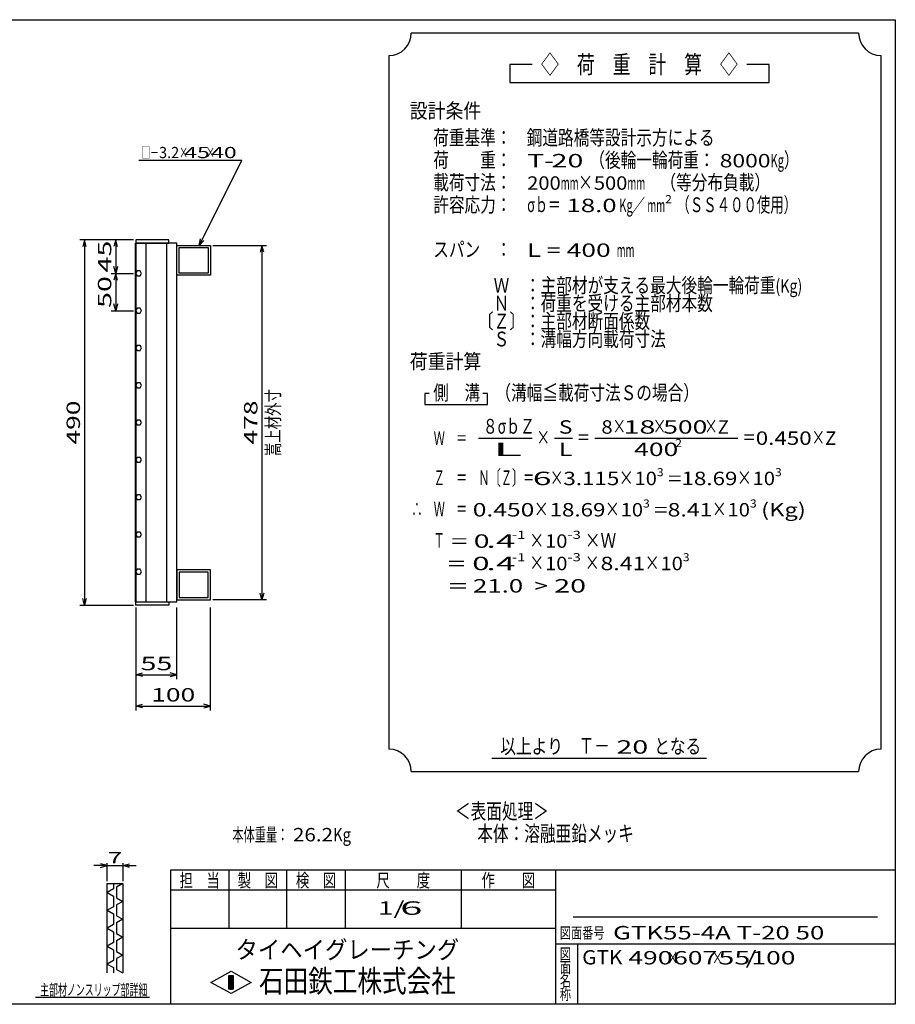
# Model space of a CAD drawing. Units: millimetres. Extents: x -182 to 173, y -128 to 105.
# Drawn here: x -23 to 173, y -115 to 105 of the extents above; entities that cross this region are included whole.
import ezdxf
from ezdxf.enums import TextEntityAlignment as Align

# ---------------------------------------------------------------- set-up
doc = ezdxf.new("R2010")
doc.units = ezdxf.units.MM
doc.header["$LTSCALE"] = 0.25
for name, color, linetype in [('16', 7, 'Continuous'), ('22', 7, 'Continuous'), ('24', 7, 'Continuous'), ('32', 7, 'Continuous')]:
    doc.layers.add(name, color=color, linetype=linetype)
doc.styles.add('dcStyle0', font='txt.shx', dxfattribs={"width": 0.833333, "bigfont": 'bigfont'})

msp = doc.modelspace()

# ---------------------------------------------------------------- linework, layer by layer
at = {"color": 150, "linetype": 'Continuous', "lineweight": 25}
for p, q in [((-172.9, 105.35), (173.1, 105.35)), ((173.1, 105.35), (173.1, -114.65)), ((173.1, -84.65), (11.1, -84.65)), ((11.1, -84.65), (11.1, -114.65)), ((24.1, -84.65), (24.1, -97.65)), ((37.1, -97.65), (37.1, -84.65)), ((50.1, -84.65), (50.1, -97.65)), ((76.1, -97.65), (76.1, -84.65)), ((97.1, -84.65), (97.1, -114.65)), ((97.1, -89.15), (11.1, -89.15)), ((169.1, -95.15), (101.1, -95.15)), ((11.1, -97.65), (97.1, -97.65)), ((97.1, -101.15), (173.1, -101.15)), ((102.1, -114.65), (102.1, -101.15)), ((20.1, -109.75), (24.6, -107.25)), ((24.6, -107.25), (29.1, -109.75)), ((24.6, -112.25), (20.1, -109.75)), ((24.1, -108.25), (25.1, -108.25)), ((24.1, -111.25), (24.1, -108.25)), ((24.1, -108.25), (24.3, -108.25)), ((24.3, -108.25), (24.3, -111.25)), ((24.5, -111.25), (24.5, -108.25)), ((24.5, -108.25), (24.7, -108.25)), ((29.1, -109.75), (24.6, -112.25)), ((24.7, -108.25), (24.7, -111.25)), ((24.9, -111.25), (24.9, -108.25)), ((24.9, -108.25), (25.1, -108.25)), ((25.1, -108.25), (25.1, -111.25)), ((25.1, -108.25), (25.1, -111.25)), ((25.1, -111.25), (24.1, -111.25)), ((24.3, -111.25), (24.5, -111.25)), ((24.7, -111.25), (24.9, -111.25)), ((173.1, -114.65), (-172.9, -114.65))]:
    msp.add_line(p, q, dxfattribs=at)
at = {"layer": '16', "color": 3, "linetype": 'Continuous', "lineweight": 25}
for p, q in [((3.22, -24.75), (3.22, 55.42)), ((3.22, 55.42), (3.33, 55.42)), ((10.67, 56.17), (3.33, 56.17)), ((3.33, 56.17), (3.33, 55.42)), ((3.33, 55.42), (10.67, 55.42)), ((3.33, 55.42), (3.33, -24.75)), ((12.5, 55.42), (3.33, 55.42)), ((5.58, 55.42), (5.58, -24.75)), ((10.25, -24.75), (10.25, 55.42)), ((10.67, 55.42), (10.67, 56.17)), ((12.5, -24.75), (12.5, 55.42)), ((12.5, 54.92), (20, 54.92)), ((12.5, 48.25), (12.5, 54.92)), ((13, 54.42), (19.5, 54.42)), ((13, 48.75), (13, 54.42)), ((19.5, 54.42), (19.5, 48.75)), ((20, 54.92), (20, 48.25)), ((3.64, 49.21), (3.33, 48.66)), ((3.33, 48.66), (3.65, 48.12)), ((4.27, 49.21), (3.64, 49.21)), ((4.58, 48.67), (4.27, 49.21)), ((4.27, 48.13), (4.58, 48.67)), ((19.5, 48.75), (13, 48.75)), ((3.65, 48.12), (4.27, 48.13)), ((20, 48.25), (12.5, 48.25)), ((3.64, 40.87), (3.33, 40.33)), ((3.33, 40.33), (3.65, 39.79)), ((4.27, 40.88), (3.64, 40.87)), ((3.65, 39.79), (4.27, 39.79)), ((4.58, 40.33), (4.27, 40.88)), ((4.27, 39.79), (4.58, 40.34)), ((3.64, 32.54), (3.33, 32)), ((3.33, 32), (3.65, 31.46)), ((4.27, 32.54), (3.64, 32.54)), ((3.65, 31.46), (4.27, 31.46)), ((4.58, 32), (4.27, 32.54)), ((4.27, 31.46), (4.58, 32)), ((3.64, 24.21), (3.33, 23.66)), ((4.27, 24.21), (3.64, 24.21)), ((4.58, 23.67), (4.27, 24.21)), ((3.33, 23.66), (3.65, 23.12)), ((3.65, 23.12), (4.27, 23.13)), ((4.27, 23.13), (4.58, 23.67)), ((3.64, 15.87), (3.33, 15.33)), ((4.27, 15.88), (3.64, 15.87)), ((4.58, 15.33), (4.27, 15.88)), ((3.33, 15.33), (3.65, 14.79)), ((3.65, 14.79), (4.27, 14.79)), ((4.27, 14.79), (4.58, 15.34)), ((3.64, 7.54), (3.33, 7)), ((3.33, 7), (3.65, 6.46)), ((4.27, 7.54), (3.64, 7.54)), ((4.58, 7), (4.27, 7.54)), ((4.27, 6.46), (4.58, 7)), ((3.65, 6.46), (4.27, 6.46)), ((3.64, -0.79), (3.33, -1.34)), ((3.33, -1.34), (3.65, -1.88)), ((4.27, -0.79), (3.64, -0.79)), ((3.65, -1.88), (4.27, -1.87)), ((4.58, -1.33), (4.27, -0.79)), ((4.27, -1.87), (4.58, -1.33)), ((3.64, -9.13), (3.33, -9.67)), ((3.33, -9.67), (3.65, -10.21)), ((4.27, -9.12), (3.64, -9.13)), ((3.65, -10.21), (4.27, -10.21)), ((4.58, -9.67), (4.27, -9.12)), ((4.27, -10.21), (4.58, -9.66)), ((3.64, -17.46), (3.33, -18)), ((4.27, -17.46), (3.64, -17.46)), ((4.58, -18), (4.27, -17.46)), ((20, -17.58), (12.5, -17.58)), ((12.5, -17.58), (12.5, -24.25)), ((20, -24.25), (20, -17.58)), ((3.33, -18), (3.65, -18.54)), ((3.65, -18.54), (4.27, -18.54)), ((4.27, -18.54), (4.58, -18)), ((19.5, -18.08), (13, -18.08)), ((13, -18.08), (13, -23.75)), ((19.5, -23.75), (19.5, -18.08)), ((13, -23.75), (19.5, -23.75)), ((3.33, -24.75), (3.22, -24.75)), ((3.33, -24.75), (10.67, -24.75)), ((3.33, -25.5), (3.33, -24.75)), ((3.33, -24.75), (12.5, -24.75)), ((10.67, -25.5), (3.33, -25.5)), ((10.67, -24.75), (10.67, -25.5)), ((12.5, -24.25), (20, -24.25))]:
    msp.add_line(p, q, dxfattribs=at)
at = {"layer": '22', "color": 4, "linetype": 'Continuous', "lineweight": 25}
for p, q in [((27, 73.92), (4, 73.92)), ((17.5, 54.92), (27, 73.92)), ((2.83, 56.17), (-9.17, 56.17)), ((-8.17, 56.17), (-8.57, 54.67)), ((-7.77, 54.67), (-8.17, 56.17)), ((-8.17, 56.17), (-8.17, -25.5)), ((2.83, 56.17), (-2.17, 56.17)), ((-1.17, 56.17), (-1.57, 54.67)), ((-0.77, 54.67), (-1.17, 56.17)), ((-1.17, 56.17), (-1.17, 48.67)), ((17.5, 54.92), (17.8, 56.38)), ((17.5, 54.92), (18.5, 56.02)), ((20.5, 54.92), (32.5, 54.92)), ((31.5, 54.92), (31.1, 53.42)), ((31.9, 53.42), (31.5, 54.92)), ((31.5, 54.92), (31.5, -24.25)), ((-2.17, 48.67), (2.83, 48.67)), ((-1.17, 48.67), (-1.57, 50.17)), ((-1.17, 48.67), (-1.57, 47.17)), ((-0.77, 50.17), (-1.17, 48.67)), ((-0.77, 47.17), (-1.17, 48.67)), ((-1.17, 48.67), (-1.17, 40.33)), ((-1.17, 40.33), (-1.57, 41.83)), ((-0.77, 41.83), (-1.17, 40.33)), ((-2.17, 40.33), (2.83, 40.33)), ((-8.17, -25.5), (-8.57, -24)), ((-7.77, -24), (-8.17, -25.5)), ((31.5, -24.25), (31.1, -22.75)), ((31.9, -22.75), (31.5, -24.25)), ((-9.17, -25.5), (2.83, -25.5)), ((3.33, -26), (3.33, -42)), ((3.33, -26), (3.33, -49)), ((12.5, -42), (12.5, -26)), ((20, -49), (20, -26)), ((32.5, -24.25), (20.5, -24.25)), ((3.33, -41), (4.83, -40.6)), ((4.83, -41.4), (3.33, -41)), ((3.33, -41), (12.5, -41)), ((12.5, -41), (11, -40.6)), ((11, -41.4), (12.5, -41)), ((3.33, -48), (4.83, -47.6)), ((4.83, -48.4), (3.33, -48)), ((3.33, -48), (20, -48)), ((20, -48), (18.5, -47.6)), ((18.5, -48.4), (20, -48))]:
    msp.add_line(p, q, dxfattribs=at)
at = {"layer": '24', "color": 4, "linetype": 'Continuous', "lineweight": 25}
for p, q in [((164.9, 102.35), (64.9, 102.35)), ((59.9, 97.35), (59.9, -57.65)), ((169.9, -57.65), (169.9, 97.35)), ((91.9, 95.35), (86.9, 95.35)), ((86.9, 95.35), (86.9, 91.35)), ((144.9, 95.35), (139.9, 95.35)), ((144.9, 91.35), (144.9, 95.35)), ((86.9, 91.35), (144.9, 91.35)), ((68.9, 21.85), (67.9, 21.85)), ((67.9, 21.85), (67.9, 19.35)), ((81.9, 21.85), (80.9, 21.85)), ((81.9, 19.35), (81.9, 21.85)), ((67.9, 19.35), (81.9, 19.35)), ((79.9, 11.85), (91.9, 11.85)), ((96.9, 11.85), (100.9, 11.85)), ((105.9, 11.85), (137.9, 11.85)), ((82.9, -59.65), (130.9, -59.65)), ((64.9, -62.65), (164.9, -62.65))]:
    msp.add_line(p, q, dxfattribs=at)
for centre, start, end in [((59.9, 102.35), 270, 0), ((169.9, 102.35), 180, 270), ((59.9, -62.65), 0, 90), ((169.9, -62.65), 90, 180)]:
    msp.add_arc(centre, 5, start, end, dxfattribs=at)
at = {"layer": '32', "color": 4, "linetype": 'Continuous', "lineweight": 25}
for p, q in [((-3.1, -83.65), (-4.6, -83.25)), ((-3.1, -87.15), (-3.1, -83.15)), ((0.4, -83.15), (0.4, -87.15)), ((0.4, -83.65), (1.9, -83.25)), ((-3.1, -83.65), (-6.1, -83.65)), ((-4.6, -84.05), (-3.1, -83.65)), ((-3.1, -83.65), (0.4, -83.65)), ((1.9, -84.05), (0.4, -83.65)), ((0.4, -83.65), (3.4, -83.65)), ((-3.1, -87.65), (0.4, -87.65)), ((-3.1, -107.65), (-3.1, -87.65)), ((-1.7, -87.65), (-1.7, -88.85)), ((0.4, -87.65), (-1, -88.45)), ((0.4, -87.65), (0.4, -107.65)), ((-1.7, -88.85), (-3.1, -89.65)), ((-3.1, -89.65), (-1.7, -90.45)), ((-1, -88.45), (-1, -90.85)), ((-1.7, -90.45), (-1.7, -92.85)), ((-1, -90.85), (0.4, -91.65)), ((0.4, -91.65), (-1, -92.45)), ((-1.7, -92.85), (-3.1, -93.65)), ((-3.1, -93.65), (-1.7, -94.45)), ((-1.7, -94.45), (-1.7, -96.85)), ((-1, -92.45), (-1, -94.85)), ((-1, -94.85), (0.4, -95.65)), ((0.4, -95.65), (-1, -96.45)), ((-1, -96.45), (-1, -98.85)), ((-1.7, -96.85), (-3.1, -97.65)), ((-3.1, -97.65), (-1.7, -98.45)), ((-1.7, -98.45), (-1.7, -100.85)), ((-1, -98.85), (0.4, -99.65)), ((-1.7, -100.85), (-3.1, -101.65)), ((0.4, -99.65), (-1, -100.45)), ((-1, -100.45), (-1, -102.85)), ((-3.1, -101.65), (-1.7, -102.45)), ((-1.7, -102.45), (-1.7, -104.85)), ((-1, -102.85), (0.4, -103.65)), ((-1.7, -104.85), (-3.1, -105.65)), ((0.4, -103.65), (-1, -104.45)), ((-1, -104.45), (-1, -106.85)), ((-3.1, -105.65), (-1.7, -106.45)), ((-1.7, -106.45), (-1.7, -107.65)), ((-1, -106.85), (0.4, -107.65)), ((6.4, -113.15), (-19.1, -113.15))]:
    msp.add_line(p, q, dxfattribs=at)

# ---------------------------------------------------------------- texts
at = {"color": 150, "style": 'dcStyle0', "width": 0.833333}
for s, height, p, p2 in [('担\u3000当', 3, (13.1, -88.45), (22.1, -88.45)), ('製\u3000図', 3, (26.1, -88.45), (35.1, -88.45)), ('検\u3000図', 3, (39.1, -88.45), (48.1, -88.45)), ('尺\u3000\u3000度', 3, (57.1, -88.45), (69.1, -88.45)), ('作\u3000\u3000図', 3, (80.6, -88.45), (92.6, -88.45)), ('図面番号', 2.5, (98.1, -99.95), (108.1, -99.95)), ('図', 2.5, (98.1, -104.65), (100.6, -104.65)), ('面', 2.5, (98.1, -107.65), (100.6, -107.65)), ('名', 2.5, (98.1, -110.65), (100.6, -110.65)), ('称', 2.5, (98.1, -113.65), (100.6, -113.65))]:
    msp.add_text(s, height=height, dxfattribs=at).set_placement(p, p2, align=Align.FIT)
at = {"color": 222, "style": 'dcStyle0'}
for s, height, width, p, p2 in [('タイヘイグレーチング', 4, 1.041667, (25.6, -104.45), (75.6, -104.45)), ('石田鉄工株式会社', 5, 0.846154, (30.85, -111.95), (74.85, -111.95))]:
    msp.add_text(s, height=height, dxfattribs=dict(at, width=width)).set_placement(p, p2, align=Align.FIT)
at = {"layer": '22', "color": 2, "style": 'dcStyle0'}
for s, height, width, p, p2 in [('□－', 2.5, 0.666667, (4.5, 74.42), (8.5, 74.42)), ('3.2', 2.5, 0.6, (8.5, 74.42), (13, 74.42)), ('×', 2.5, 0.666667, (13, 74.42), (15, 74.42)), (' 45 ', 2.5, 0.8, (13, 74.42), (21, 74.42)), ('×', 2.5, 0.666667, (19, 74.42), (21, 74.42)), (' 40 ', 2.5, 0.8, (19, 74.42), (27, 74.42)), (' 55 ', 3, 0.833333, (2.92, -40), (12.92, -40)), (' 100 ', 3, 0.833333, (5.42, -47), (17.92, -47)), ('＜表面処理＞', 3.5, 0.744681, (74.65, -73.25), (95.65, -73.25)), ('本体：溶融亜鉛メッキ', 3.5, 0.744681, (79.65, -78.25), (114.65, -78.25)), ('本体重量：', 3, 0.694444, (24.9, -78.25), (37.4, -78.25)), (' 26.2', 3, 0.666667, (37.4, -78.25), (47.4, -78.25)), ('Kg', 3, 0.666667, (47.4, -78.25), (51.4, -78.25)), ('GTK55-4A T-20 50      ', 3, 0.833333, (110, -100.15), (165, -100.15)), ('GTK', 3.2, 0.9375, (103.1, -105.75), (112.1, -105.75)), (' 490 ', 3, 0.833333, (112.1, -105.75), (124.6, -105.75)), ('×', 3, 0.694444, (122.1, -105.75), (124.6, -105.75)), (' 607 ', 3, 0.833333, (122.1, -105.75), (134.6, -105.75)), ('×', 3, 0.694444, (132.1, -105.75), (134.6, -105.75)), (' 55 ', 3, 0.833333, (132.1, -105.75), (142.1, -105.75)), ('/', 3, 0.833333, (139.6, -105.75), (142.1, -105.75)), (' 100 ', 3, 0.833333, (139.6, -105.75), (152.1, -105.75))]:
    msp.add_text(s, height=height, dxfattribs=dict(at, width=width)).set_placement(p, p2, align=Align.FIT)
at = {"layer": '22', "color": 2, "style": 'dcStyle0', "width": 0.833333}
for s, p, p2 in [(' 45 ', (-2.17, 47.42), (-2.17, 57.42)), (' 50 ', (-2.17, 39.5), (-2.17, 49.5)), ('嵩上材外寸', (35.5, 7.83), (35.5, 22.83)), (' 490 ', (-9.17, 9.08), (-9.17, 21.58)), (' 478 ', (30.5, 9.08), (30.5, 21.58))]:
    msp.add_text(s, height=3, rotation=90, dxfattribs=at).set_placement(p, p2, align=Align.FIT)
at = {"layer": '22', "color": 2, "style": 'dcStyle0'}
for s, p, p2 in [('1/', (57.4, -94.65), (63.4, -94.65)), (' 6 ', (60.4, -94.65), (69.4, -94.65))]:
    msp.add_text(s, height=3, dxfattribs=at).set_placement(p, p2, align=Align.FIT)
at = {"layer": '24', "color": 2, "style": 'dcStyle0'}
for s, height, width, p, p2 in [('◇\u3000荷\u3000重\u3000計\u3000算\u3000◇', 4, 0.833333, (93.9, 93.35), (137.9, 93.35)), ('設計条件', 3.3, 0.858369, (64.55, 83.35), (80.55, 83.35)), ('荷重基準：\u3000', 3.3, 0.841346, (69.8, 77.35), (90.8, 77.35)), ('鋼道路橋等設計示方による', 3.3, 0.841346, (90.7, 77.35), (132.7, 77.35)), ('荷\u3000\u3000重：\u3000', 3.3, 0.841346, (69.8, 72.35), (90.8, 72.35)), (' 20 ', 3, 0.833333, (94.8, 72.35), (104.8, 72.35)), ('（後輪一輪荷重：', 3.3, 0.841346, (104.7, 72.35), (132.7, 72.35)), (' 8000', 3, 0.833333, (132.7, 72.35), (145.2, 72.35)), ('Kg', 3, 0.5, (145.2, 72.35), (148.2, 72.35)), ('）', 3.3, 0.833333, (148.2, 72.35), (151.5, 72.35)), ('載荷寸法：\u3000', 3.3, 0.841346, (69.8, 67.35), (90.8, 67.35)), ('200', 3, 0.833333, (90.8, 67.35), (98.3, 67.35)), ('×', 3.3, 0.833333, (102.2, 67.35), (105.5, 67.35)), ('500', 3, 0.833333, (105.7, 67.35), (113.2, 67.35)), ('\u3000（等分布負載）', 3.3, 0.841346, (117.1, 67.35), (145.1, 67.35)), ('mm', 3, 0.666667, (98.3, 67.35), (102.3, 67.35)), ('mm', 3, 0.666667, (113.2, 67.35), (117.2, 67.35)), ('許容応力：\u3000', 3.3, 0.841346, (69.8, 62.35), (90.8, 62.35)), ('2', 1.8, 0.833333, (121.65, 64.35), (123.15, 64.35)), ('（ＳＳ４００使用）', 3.3, 0.757576, (124.15, 62.35), (151.15, 62.35)), ('σｂ＝', 3.3, 0.631313, (90.8, 62.35), (98.3, 62.35)), (' 18.0', 3, 0.833333, (98.3, 62.35), (110.8, 62.35)), ('Kg', 3, 0.5, (111.4, 62.35), (114.4, 62.35)), ('／', 3, 0.833333, (114.15, 62.35), (117.15, 62.35)), ('mm', 3, 0.666667, (117.65, 62.35), (121.65, 62.35)), ('スパン\u3000：\u3000', 3.3, 0.841346, (69.8, 52.35), (90.8, 52.35)), ('L =', 3, 0.833333, (90.8, 52.35), (98.3, 52.35)), (' 400 ', 3, 0.833333, (98.3, 52.35), (110.8, 52.35)), ('mm', 3, 0.666667, (110.8, 52.35), (114.8, 52.35)), ('\u3000Ｗ\u3000：主部材が支える最大後輪一輪荷重', 3.3, 0.841346, (79.8, 44.35), (146.3, 44.35)), ('(Kg)', 3, 0.5, (146.3, 44.35), (152.3, 44.35)), ('\u3000Ｎ\u3000：荷重を受ける主部材本数', 3.3, 0.841346, (79.8, 40.35), (132.3, 40.35)), ('〔Ｚ〕：主部材断面係数', 3.3, 0.841346, (79.8, 36.35), (118.3, 36.35)), ('\u3000Ｓ\u3000：溝幅方向載荷寸法', 3.3, 0.841346, (79.8, 32.35), (121.8, 32.35)), ('荷重計算', 3.3, 0.858369, (64.55, 27.35), (80.55, 27.35)), ('\u3000（溝幅≦載荷寸法Ｓの場合）', 3.3, 0.841346, (80.2, 20.35), (129.2, 20.35)), ('側\u3000溝', 3.3, 0.841346, (69.8, 20.35), (80.3, 20.35)), ('８', 3.3, 0.833333, (80.9, 12.85), (84.2, 12.85)), ('σｂ', 3.3, 0.631313, (84.2, 12.85), (89.2, 12.85)), ('Ｚ', 3.3, 0.833333, (89.2, 12.85), (92.5, 12.85)), ('8', 3, 0.833333, (107.4, 12.85), (109.9, 12.85)), ('×', 3.3, 0.757576, (109.9, 12.85), (112.9, 12.85)), (' 18 ', 3, 0.833333, (110.9, 12.85), (120.9, 12.85)), ('×', 3.3, 0.757576, (118.9, 12.85), (121.9, 12.85)), (' 500 ', 3, 0.833333, (119.9, 12.85), (132.4, 12.85)), ('×', 3.3, 0.757576, (130.4, 12.85), (133.4, 12.85)), ('Z', 3, 0.833333, (133.4, 12.85), (135.9, 12.85)), ('Ｗ\u3000＝', 3, 0.694444, (69.9, 10.35), (77.4, 10.35)), ('×', 3.3, 0.757576, (92.9, 10.35), (95.9, 10.35)), ('0.450', 3, 0.833333, (141.9, 10.35), (154.4, 10.35)), ('×', 3.3, 0.757576, (154.4, 10.35), (157.4, 10.35)), ('Z', 3, 0.833333, (157.4, 10.35), (159.9, 10.35)), ('＝', 3.3, 0.757576, (101.9, 10.35), (104.9, 10.35)), ('2', 1.8, 0.833333, (123.9, 9.85), (125.4, 9.85)), ('＝', 3.3, 0.757576, (138.9, 10.35), (141.9, 10.35)), (' 400 ', 3, 0.833333, (113.4, 7.85), (125.9, 7.85)), ('Ｚ\u3000＝\u3000Ｎ〔Ｚ〕＝', 3.3, 0.631313, (69.9, 1.35), (92.4, 1.35)), (' 6 ', 3, 0.833333, (90.4, 1.35), (97.9, 1.35)), ('×', 3.3, 0.757576, (95.9, 1.35), (98.9, 1.35)), ('3.115', 3, 0.833333, (98.9, 1.35), (111.4, 1.35)), ('×', 3.3, 0.833333, (111.3, 1.35), (114.6, 1.35)), ('10', 3, 0.833333, (114.8, 1.35), (119.8, 1.35)), ('3', 1.8, 0.833333, (119.8, 3.35), (121.3, 3.35)), ('18.69', 3, 0.833333, (125.3, 1.35), (137.8, 1.35)), ('×', 3.3, 0.833333, (137.7, 1.35), (141, 1.35)), ('10', 3, 0.833333, (141.2, 1.35), (146.2, 1.35)), ('3', 1.8, 0.833333, (146.2, 3.35), (147.7, 3.35)), ('3', 1.8, 0.833333, (116.7, -3.65), (118.2, -3.65)), ('3', 1.8, 0.833333, (140.6, -3.65), (142.1, -3.65)), ('∴\u3000Ｗ\u3000＝', 3.3, 0.631313, (64.9, -5.65), (77.4, -5.65)), (' 0.450', 3, 0.833333, (77.4, -5.65), (92.4, -5.65)), ('×', 3.3, 0.833333, (92.3, -5.65), (95.6, -5.65)), ('18.69', 3, 0.833333, (95.8, -5.65), (108.3, -5.65)), ('×', 3.3, 0.833333, (108.2, -5.65), (111.5, -5.65)), ('10', 3, 0.833333, (111.7, -5.65), (116.7, -5.65)), ('8.41', 3, 0.833333, (122.2, -5.65), (132.2, -5.65)), ('×', 3.3, 0.833333, (132.1, -5.65), (135.4, -5.65)), ('10', 3, 0.833333, (135.6, -5.65), (140.6, -5.65)), ('(Kg)', 3, 0.833333, (143.1, -5.65), (153.1, -5.65)), ('Ｔ', 3.3, 0.631313, (69.9, -12.65), (72.4, -12.65)), (' = 0', 3, 0.833333, (72.4, -12.65), (82.4, -12.65)), (' .4 ', 3, 0.833333, (79.9, -12.65), (89.9, -12.65)), ('-1', 1.8, 0.833333, (87.4, -10.65), (90.4, -10.65)), ('×', 3.3, 0.833333, (91.3, -12.65), (94.6, -12.65)), ('10', 3, 0.833333, (94.8, -12.65), (99.8, -12.65)), ('-3', 1.8, 0.833333, (99.8, -10.65), (102.8, -10.65)), ('×Ｗ', 3.3, 0.841346, (103.7, -12.65), (110.7, -12.65)), ('  = 0', 3, 0.833333, (69.9, -17.65), (82.4, -17.65)), (' .4 ', 3, 0.833333, (79.9, -17.65), (89.9, -17.65)), ('-1', 1.8, 0.833333, (87.4, -15.65), (90.4, -15.65)), ('×', 3.3, 0.833333, (91.3, -17.65), (94.6, -17.65)), ('10', 3, 0.833333, (94.8, -17.65), (99.8, -17.65)), ('-3', 1.8, 0.833333, (99.8, -15.65), (102.8, -15.65)), ('×', 3.3, 0.833333, (103.7, -17.65), (107, -17.65)), ('8.41', 3, 0.833333, (107.2, -17.65), (117.2, -17.65)), ('×', 3.3, 0.833333, (117.1, -17.65), (120.4, -17.65)), ('10', 3, 0.833333, (120.6, -17.65), (125.6, -17.65)), ('3', 1.8, 0.833333, (125.6, -15.65), (127.1, -15.65)), (' 21.0', 3, 0.833333, (77.4, -22.65), (89.9, -22.65)), (' 20 ', 3, 0.833333, (95.4, -22.65), (105.4, -22.65)), ('  =', 3, 0.833333, (69.9, -22.65), (77.4, -22.65)), ('以上より\u3000', 3.3, 0.841346, (84.8, -58.65), (102.3, -58.65)), ('Ｔ－', 3.5, 0.833333, (102.3, -58.65), (109.3, -58.65)), (' 20 ', 3, 0.833333, (109.3, -58.65), (119.3, -58.65)), ('となる', 3.3, 0.841346, (119.2, -58.65), (129.7, -58.65))]:
    msp.add_text(s, height=height, dxfattribs=dict(at, width=width)).set_placement(p, p2, align=Align.FIT)
for s, p, p2 in [('T-', (90.8, 72.35), (96.8, 72.35)), ('S', (97.9, 12.85), (100.9, 12.85)), (' L ', (80.4, 7.85), (92.4, 7.85)), ('L', (97.9, 7.85), (100.9, 7.85)), ('=', (122.3, 1.35), (125.3, 1.35)), ('=', (119.2, -5.65), (122.2, -5.65)), ('>', (92.4, -22.65), (95.4, -22.65))]:
    msp.add_text(s, height=3, dxfattribs=at).set_placement(p, p2, align=Align.FIT)
at = {"layer": '32', "color": 2, "style": 'dcStyle0'}
for s, width, p, p2 in [(' 7 ', 0.8, (-4.35, -83.15), (1.65, -83.15)), ('主部材ノンスリップ部詳細', 0.666667, (-18.1, -112.65), (5.9, -112.65))]:
    msp.add_text(s, height=2.5, dxfattribs=dict(at, width=width)).set_placement(p, p2, align=Align.FIT)

doc.saveas('drawing.dxf')
